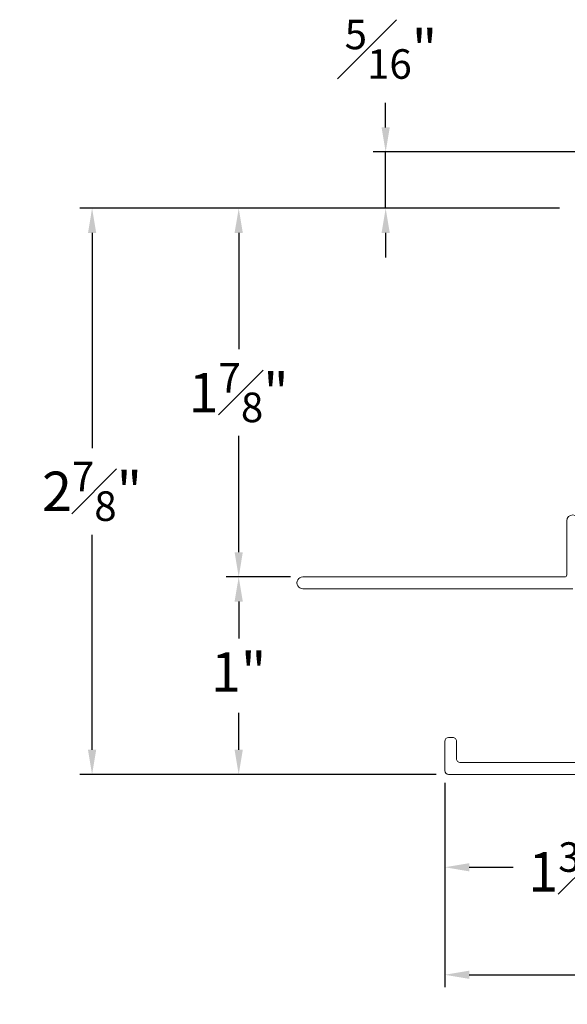
# Model space of a CAD drawing. Extents: x 100.6 to 119.6, y 18.1 to 40.
# Drawn here: x 100.6 to 103.4, y 18.3 to 23.3 of the extents above; entities that cross this region are included whole.
import ezdxf

# ---------------------------------------------------------------- set-up
doc = ezdxf.new("R2010")
doc.units = 0
doc.header["$LTSCALE"] = 0.3
doc.header["$MEASUREMENT"] = 0
doc.layers.get('0').update_dxf_attribs({"linetype": 'CONTINUOUS'})
doc.layers.get('Defpoints').update_dxf_attribs({"linetype": 'CONTINUOUS'})
doc.styles.add('ARCHITECTURAL', font='simplex.shx', dxfattribs={"height": 0.2})
doc.dimstyles.new('DIM-MMSTACKED', dxfattribs={"dimscale": 0, "dimtxt": 0.125, "dimasz": 0.125, "dimexe": 0.063, "dimexo": 0.063, "dimgap": 0.07, "dimtad": 0, "dimtih": 1, "dimtoh": 1, "dimdec": 4, "dimzin": 4, "dimdsep": 46, "dimlunit": 4, "dimtxsty": 'ARCHITECTURAL', "dimcen": 0.02, "dimclrt": 7, "dimadec": 0, "dimazin": 0, "dimtfac": 0.75, "dimtdec": 4, "dimtmove": 2, "dimatfit": 3, "dimfxl": 1, "dimfrac": 1, "dimtolj": 1, "dimtzin": 4, "dimarcsym": 0})

# ---------------------------------------------------------------- blocks, each defined once
blk = doc.blocks.new('*D9')
at = {"color": 0, "lineweight": -2, "transparency": 16777216}
for p, q in [((103.346, 22.3345), (101.6552, 22.3345)), ((101.7182, 22.2095), (101.7182, 21.6185)), ((101.7182, 20.5875), (101.7182, 21.1785)), ((101.981, 20.4625), (101.6552, 20.4625))]:
    blk.add_line(p, q, dxfattribs=at)
at = {"color": 0, "transparency": 16777216}
for points in [[(101.6973, 22.2095), (101.739, 22.2095), (101.7182, 22.3345)], [(101.6973, 20.5875), (101.739, 20.5875), (101.7182, 20.4625)]]:
    blk.add_solid(points, dxfattribs=at)
at = {"layer": 'Defpoints', "color": 0, "transparency": 16777216}
for p in [(103.409, 22.3345), (101.7182, 20.4625), (102.044, 20.4625)]:
    blk.add_point(p, dxfattribs=at)
at = {"color": 7, "transparency": 16777216, "insert": (101.7182, 21.5485), "char_height": 0.2, "attachment_point": 2, "style": 'ARCHITECTURAL'}
blk.add_mtext('\\A1;1{\\H0.75x;\\S7#8;}"', dxfattribs=at)
blk = doc.blocks.new('*D10')
at = {"color": 0, "lineweight": -2, "transparency": 16777216}
for p, q in [((101.981, 20.4625), (101.6552, 20.4625)), ((101.7182, 20.3375), (101.7182, 20.1501)), ((101.7182, 19.5845), (101.7182, 19.772)), ((102.721, 19.4595), (101.6552, 19.4595))]:
    blk.add_line(p, q, dxfattribs=at)
at = {"color": 0, "transparency": 16777216}
for points in [[(101.6973, 20.3375), (101.739, 20.3375), (101.7182, 20.4625)], [(101.6973, 19.5845), (101.739, 19.5845), (101.7182, 19.4595)]]:
    blk.add_solid(points, dxfattribs=at)
at = {"layer": 'Defpoints', "color": 0, "transparency": 16777216}
for p in [(102.044, 20.4625), (101.7182, 19.4595), (102.784, 19.4595)]:
    blk.add_point(p, dxfattribs=at)
at = {"color": 7, "transparency": 16777216, "insert": (101.7182, 20.0801), "char_height": 0.2, "attachment_point": 2, "style": 'ARCHITECTURAL'}
blk.add_mtext('\\A1;1"', dxfattribs=at)
blk = doc.blocks.new('*D11')
at = {"color": 0, "lineweight": -2, "transparency": 16777216}
for p, q in [((103.346, 22.3345), (100.9108, 22.3345)), ((100.9738, 22.2095), (100.9738, 21.117)), ((100.9738, 19.5845), (100.9738, 20.677)), ((102.721, 19.4595), (100.9108, 19.4595))]:
    blk.add_line(p, q, dxfattribs=at)
at = {"color": 0, "transparency": 16777216}
for points in [[(100.953, 22.2095), (100.9946, 22.2095), (100.9738, 22.3345)], [(100.953, 19.5845), (100.9946, 19.5845), (100.9738, 19.4595)]]:
    blk.add_solid(points, dxfattribs=at)
at = {"layer": 'Defpoints', "color": 0, "transparency": 16777216}
for p in [(103.409, 22.3345), (100.9738, 19.4595), (102.784, 19.4595)]:
    blk.add_point(p, dxfattribs=at)
at = {"color": 7, "transparency": 16777216, "insert": (100.9738, 21.047), "char_height": 0.2, "attachment_point": 2, "style": 'ARCHITECTURAL'}
blk.add_mtext('\\A1;2{\\H0.75x;\\S7#8;}"', dxfattribs=at)
blk = doc.blocks.new('*D12')
at = {"color": 0, "lineweight": -2, "transparency": 16777216}
for p, q in [((106.2676, 19.4948), (106.2676, 18.3791)), ((102.764, 19.4165), (102.764, 18.3791)), ((102.889, 18.4421), (104.2441, 18.4421)), ((106.1426, 18.4421), (104.8793, 18.4421))]:
    blk.add_line(p, q, dxfattribs=at)
at = {"color": 0, "transparency": 16777216}
for points in [[(102.889, 18.4629), (102.889, 18.4212), (102.764, 18.4421)], [(106.1426, 18.4629), (106.1426, 18.4212), (106.2676, 18.4421)]]:
    blk.add_solid(points, dxfattribs=at)
at = {"layer": 'Defpoints', "color": 0, "transparency": 16777216}
for p in [(106.2676, 19.5578), (102.764, 19.4795), (106.2676, 18.4421)]:
    blk.add_point(p, dxfattribs=at)
at = {"color": 7, "transparency": 16777216, "insert": (104.5617, 18.5921), "char_height": 0.2, "attachment_point": 2, "style": 'ARCHITECTURAL'}
blk.add_mtext('\\A1;3{\\H0.75x;\\S1#2;}"', dxfattribs=at)
blk = doc.blocks.new('*D13')
at = {"color": 0, "lineweight": -2, "transparency": 16777216}
for p, q in [((102.764, 19.4165), (102.764, 18.9251)), ((104.1278, 19.4005), (104.1278, 18.9251)), ((102.889, 18.9881), (103.112, 18.9881)), ((104.0028, 18.9881), (103.7734, 18.9881))]:
    blk.add_line(p, q, dxfattribs=at)
at = {"color": 0, "transparency": 16777216}
for points in [[(102.889, 19.0089), (102.889, 18.9672), (102.764, 18.9881)], [(104.0028, 19.0089), (104.0028, 18.9672), (104.1278, 18.9881)]]:
    blk.add_solid(points, dxfattribs=at)
at = {"layer": 'Defpoints', "color": 0, "transparency": 16777216}
for p in [(102.764, 19.4795), (104.1278, 19.4635), (104.1278, 18.9881)]:
    blk.add_point(p, dxfattribs=at)
at = {"color": 7, "transparency": 16777216, "insert": (103.4427, 19.1148), "char_height": 0.2, "attachment_point": 2, "style": 'ARCHITECTURAL'}
blk.add_mtext('\\A1;1{\\H0.75x;\\S3#8;}"', dxfattribs=at)
blk = doc.blocks.new('*D37')
at = {"color": 0, "lineweight": -2, "transparency": 16777216}
for p, q in [((102.4642, 22.7455), (102.4642, 22.8705)), ((104.579, 22.6205), (102.4012, 22.6205)), ((102.4642, 22.3345), (102.4642, 22.6205)), ((103.346, 22.3345), (102.4012, 22.3345)), ((102.4642, 22.2095), (102.4642, 22.0845))]:
    blk.add_line(p, q, dxfattribs=at)
at = {"color": 0, "transparency": 16777216}
for points in [[(102.4434, 22.7455), (102.4851, 22.7455), (102.4642, 22.6205)], [(102.4434, 22.2095), (102.4851, 22.2095), (102.4642, 22.3345)]]:
    blk.add_solid(points, dxfattribs=at)
at = {"layer": 'Defpoints', "color": 0, "transparency": 16777216}
for p in [(102.4642, 22.6205), (104.642, 22.6205), (103.409, 22.3345)]:
    blk.add_point(p, dxfattribs=at)
at = {"color": 7, "transparency": 16777216, "insert": (102.4911, 23.2922), "char_height": 0.2, "attachment_point": 2, "style": 'ARCHITECTURAL'}
blk.add_mtext('\\A1;{\\H0.75x;\\S5#16;}"', dxfattribs=at)

msp = doc.modelspace()

# ---------------------------------------------------------------- linework, layer by layer
at = {"color": 7, "linetype": 'Continuous', "lineweight": 15}
for p, q in [((103.38395, 20.47251), (103.38395, 20.74751)), ((102.04396, 20.46251), (103.37396, 20.46251)), ((103.41395, 20.40251), (102.04396, 20.40251)), ((102.76395, 19.47951), (102.76395, 19.62751)), ((102.78395, 19.64751), (102.80395, 19.64751)), ((102.82396, 19.62751), (102.82396, 19.53951)), ((102.84395, 19.51951), (103.52896, 19.51951)), ((103.58896, 19.45951), (102.78395, 19.45951))]:
    msp.add_line(p, q, dxfattribs=at)
for centre, radius, start, end in [((103.41395, 20.74751), 0.03, 0.00364, 179.99636), ((102.04395, 20.43251), 0.03, 89.99216, 270.00784), ((103.37395, 20.47251), 0.01, 270.01549, 0.00342), ((102.78396, 19.62751), 0.02001, 90.01227, 179.97975), ((102.80396, 19.62751), 0.02, 359.9973, 90.01068), ((102.84395, 19.53951), 0.02, 179.99658, 269.99796), ((102.78396, 19.47952), 0.02001, 180.01953, 269.98845)]:
    msp.add_arc(centre, radius, start, end, dxfattribs=at)

# ---------------------------------------------------------------- dimensions: what is measured, and where the dimension line sits
at = {"color": 0}
for base, p1, p2, angle, override, picture, middle in [((102.46422, 22.62051), (103.40895, 22.33451), (104.64203, 22.62051), 90, {"dimscale": 1, "dimtxt": 0.2, "dimpost": '\\X'}, '*D37', (102.49111, 23.14222)), ((100.97379, 19.45951), (103.40895, 22.33451), (102.78395, 19.45951), 90, {"dimscale": 1, "dimpost": '\\X'}, '*D11', (100.97379, 20.89701)), ((101.71816, 20.46251), (103.40895, 22.33451), (102.04395, 20.46251), 90, {"dimscale": 1, "dimpost": '\\X'}, '*D9', (101.71816, 21.39851)), ((101.71816, 19.45951), (102.04395, 20.46251), (102.78395, 19.45951), 90, {"dimscale": 1, "dimpost": '\\X'}, '*D10', (101.71816, 19.96101)), ((106.26759, 18.44208), (102.76395, 19.47951), (106.26759, 19.55778), 0, {"dimscale": 1, "dimpost": '\\X'}, '*D12', (104.56168, 18.44208))]:
    dim = msp.add_linear_dim(base=base, p1=p1, p2=p2, angle=angle, dimstyle='DIM-MMSTACKED', override=override, dxfattribs=at)
    dim.commit()
    dim.dimension.update_dxf_attribs({"geometry": picture, "text_midpoint": middle, "dimtype": 160})
dim = msp.add_linear_dim(base=(104.127803, 18.988076), p1=(102.763952, 19.479513), p2=(104.127803, 19.463539), dimstyle='DIM-MMSTACKED', override={"dimscale": 1, "dimpost": '\\X'}, dxfattribs=at)
dim.commit()
dim.dimension.update_dxf_attribs({"geometry": '*D13', "text_midpoint": (103.442667, 18.964779), "dimtype": 160})

doc.saveas('drawing.dxf')
